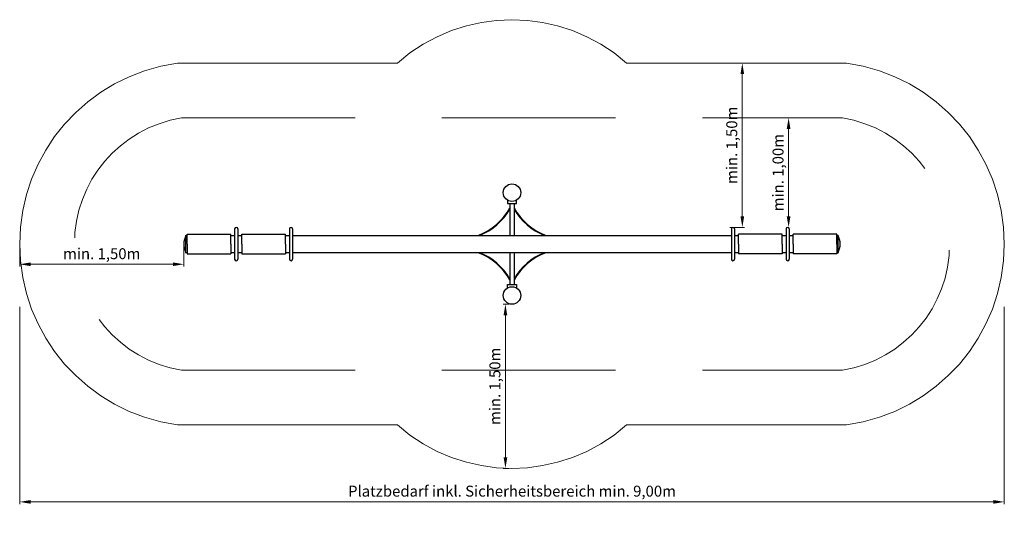
# Model space of a CAD drawing. Units: millimetres. Extents: x 11911.44 to 11920.44, y -1151.81 to -1147.09.
import ezdxf

# ---------------------------------------------------------------- set-up
doc = ezdxf.new("R2010")
doc.units = ezdxf.units.MM
doc.linetypes.add('ACAD_ISO10W100', pattern=[18, 12, -3, 0, -3])
doc.linetypes.add('HIDDEN2', pattern=[4.7625, 3.175, -1.5875])
for name, color, linetype, lineweight in [('Bemaßung', 9, 'Continuous', 5), ('ESF_Spielgeraet', 7, 'Continuous', 15), ('Kontur 25', 7, 'Continuous', 25), ('Sicherheitsbereich', 31, 'HIDDEN2', 13), ('Umlaufraum', 54, 'ACAD_ISO10W100', 9)]:
    doc.layers.add(name, color=color, linetype=linetype, lineweight=lineweight)
doc.styles.get("Standard").update_dxf_attribs({"font": 'tahoma.ttf'})
doc.dimstyles.new('100', dxfattribs={"dimtxt": 100, "dimasz": 100, "dimexe": 20, "dimexo": 30, "dimgap": 20, "dimtad": 1, "dimtxsty": 'Standard', "dimcen": 100, "dimazin": 0, "dimtfac": 1, "dimtmove": 0, "dimatfit": 3, "dimfxl": 1, "dimarcsym": 0})

# ---------------------------------------------------------------- blocks, each defined once
blk = doc.blocks.new('*D18')
at = {"layer": 'Bemaßung', "color": 0, "lineweight": -2, "transparency": 16777216}
for p, q in [((11917.8364, -1147.4899), (11918.0611, -1147.4899)), ((11918.0411, -1147.5899), (11918.0411, -1148.8899)), ((11917.9257, -1148.9899), (11918.0611, -1148.9899))]:
    blk.add_line(p, q, dxfattribs=at)
at = {"layer": 'Bemaßung', "color": 0, "transparency": 16777216}
for points in [[(11918.0244, -1147.5899), (11918.0577, -1147.5899), (11918.0411, -1147.4899)], [(11918.0244, -1148.8899), (11918.0577, -1148.8899), (11918.0411, -1148.9899)]]:
    blk.add_solid(points, dxfattribs=at)
at = {"layer": 'Defpoints', "color": 0, "transparency": 16777216}
for p in [(11917.8064, -1147.4899), (11917.8957, -1148.9899), (11918.0411, -1148.9899)]:
    blk.add_point(p, dxfattribs=at)
at = {"layer": 'Bemaßung', "color": 0, "transparency": 16777216, "insert": (11917.9576, -1148.2399), "char_height": 0.1, "attachment_point": 5, "rotation": 90}
blk.add_mtext('min. 1,50m', dxfattribs=at)
blk = doc.blocks.new('*D19')
at = {"layer": 'Bemaßung', "color": 0, "lineweight": -2, "transparency": 16777216}
for p, q in [((11911.4358, -1149.1366), (11911.4358, -1149.3472)), ((11912.9358, -1149.1724), (11912.9358, -1149.3472)), ((11911.5358, -1149.3272), (11912.8358, -1149.3272))]:
    blk.add_line(p, q, dxfattribs=at)
at = {"layer": 'Bemaßung', "color": 0, "transparency": 16777216}
for points in [[(11911.5358, -1149.3105), (11911.5358, -1149.3438), (11911.4358, -1149.3272)], [(11912.8358, -1149.3105), (11912.8358, -1149.3438), (11912.9358, -1149.3272)]]:
    blk.add_solid(points, dxfattribs=at)
at = {"layer": 'Defpoints', "color": 0, "transparency": 16777216}
for p in [(11911.4358, -1149.1066), (11912.9358, -1149.1424), (11912.9358, -1149.3272)]:
    blk.add_point(p, dxfattribs=at)
at = {"layer": 'Bemaßung', "color": 0, "transparency": 16777216, "insert": (11912.1858, -1149.2437), "char_height": 0.1, "attachment_point": 5}
blk.add_mtext('min. 1,50m', dxfattribs=at)
blk = doc.blocks.new('*D20')
at = {"layer": 'Bemaßung', "color": 0, "lineweight": -2, "transparency": 16777216}
for p, q in [((11915.9058, -1149.6924), (11915.8558, -1149.6924)), ((11915.8758, -1149.7924), (11915.8758, -1151.0924)), ((11915.9058, -1151.1924), (11915.8558, -1151.1924))]:
    blk.add_line(p, q, dxfattribs=at)
at = {"layer": 'Bemaßung', "color": 0, "transparency": 16777216}
for points in [[(11915.8591, -1149.7924), (11915.8925, -1149.7924), (11915.8758, -1149.6924)], [(11915.8591, -1151.0924), (11915.8925, -1151.0924), (11915.8758, -1151.1924)]]:
    blk.add_solid(points, dxfattribs=at)
at = {"layer": 'Defpoints', "color": 0, "transparency": 16777216}
for p in [(11915.9358, -1149.6924), (11915.8758, -1151.1924), (11915.9358, -1151.1924)]:
    blk.add_point(p, dxfattribs=at)
at = {"layer": 'Bemaßung', "color": 0, "transparency": 16777216, "insert": (11915.7924, -1150.4424), "char_height": 0.1, "attachment_point": 5, "rotation": 90}
blk.add_mtext('min. 1,50m', dxfattribs=at)
blk = doc.blocks.new('*D25')
at = {"layer": 'Bemaßung', "color": 0, "lineweight": -2, "transparency": 16777216}
for p, q in [((11918.4856, -1147.9899), (11918.484, -1147.9899)), ((11918.464, -1148.8899), (11918.464, -1148.0899)), ((11918.4856, -1148.9899), (11918.484, -1148.9899))]:
    blk.add_line(p, q, dxfattribs=at)
at = {"layer": 'Bemaßung', "color": 0, "transparency": 16777216}
for points in [[(11918.4473, -1148.0899), (11918.4807, -1148.0899), (11918.464, -1147.9899)], [(11918.4473, -1148.8899), (11918.4807, -1148.8899), (11918.464, -1148.9899)]]:
    blk.add_solid(points, dxfattribs=at)
at = {"layer": 'Defpoints', "color": 0, "transparency": 16777216}
for p in [(11918.4556, -1147.9899), (11918.464, -1147.9899), (11918.4556, -1148.9899)]:
    blk.add_point(p, dxfattribs=at)
at = {"layer": 'Bemaßung', "color": 0, "transparency": 16777216, "insert": (11918.3806, -1148.4899), "char_height": 0.1, "attachment_point": 5, "rotation": 90}
blk.add_mtext('min. 1,00m', dxfattribs=at)
blk = doc.blocks.new('*D21')
at = {"layer": 'Bemaßung', "color": 0, "lineweight": -2, "transparency": 16777216}
for p, q in [((11911.4358, -1149.7162), (11911.4358, -1151.5184)), ((11920.4358, -1149.7162), (11920.4358, -1151.5184)), ((11911.5358, -1151.4984), (11920.3358, -1151.4984))]:
    blk.add_line(p, q, dxfattribs=at)
at = {"layer": 'Bemaßung', "color": 0, "transparency": 16777216}
for points in [[(11911.5358, -1151.4818), (11911.5358, -1151.5151), (11911.4358, -1151.4984)], [(11920.3358, -1151.4818), (11920.3358, -1151.5151), (11920.4358, -1151.4984)]]:
    blk.add_solid(points, dxfattribs=at)
at = {"layer": 'Defpoints', "color": 0, "transparency": 16777216}
for p in [(11911.4358, -1149.6862), (11920.4358, -1149.6862), (11920.4358, -1151.4984)]:
    blk.add_point(p, dxfattribs=at)
at = {"layer": 'Bemaßung', "color": 0, "transparency": 16777216, "insert": (11915.9358, -1151.4134), "char_height": 0.1, "attachment_point": 5}
blk.add_mtext('Platzbedarf inkl. Sicherheitsbereich min. 9,00m', dxfattribs=at)
blk = doc.blocks.new('06-1055-XVL-0-000_Lange_Wippe')
at = {"layer": 'Kontur 25', "color": 7}
for p, q in [((11915.8958, -1148.7417), (11915.8958, -1148.7724)), ((11915.9758, -1148.7724), (11915.9758, -1148.7417)), ((11915.8958, -1148.7724), (11915.9758, -1148.7724)), ((11915.9158, -1148.7724), (11915.9158, -1149.0629)), ((11915.9558, -1148.7724), (11915.9558, -1149.0629)), ((11913.4008, -1149.0049), (11913.4008, -1149.2799)), ((11913.4308, -1149.0049), (11913.4308, -1149.2799)), ((11913.9008, -1149.0049), (11913.9008, -1149.2799)), ((11913.9308, -1149.0049), (11913.9308, -1149.2799)), ((11917.9408, -1149.0049), (11917.9408, -1149.2799)), ((11917.9708, -1149.0049), (11917.9708, -1149.2799)), ((11918.4408, -1149.0049), (11918.4408, -1149.2799)), ((11918.4708, -1149.0049), (11918.4708, -1149.2799)), ((11912.9558, -1149.0629), (11912.9658, -1149.0629)), ((11912.9558, -1149.2219), (11912.9558, -1149.0629)), ((11912.9658, -1149.0529), (11913.3658, -1149.0529)), ((11912.9658, -1149.1424), (11912.9658, -1149.0529)), ((11913.3658, -1149.1424), (11913.3658, -1149.0529)), ((11913.3658, -1149.0629), (11913.4008, -1149.0629)), ((11913.4308, -1149.0629), (11913.4658, -1149.0629)), ((11913.4658, -1149.0529), (11913.8658, -1149.0529)), ((11913.4658, -1149.1424), (11913.4658, -1149.0529)), ((11913.8658, -1149.1424), (11913.8658, -1149.0529)), ((11913.8658, -1149.0629), (11913.9008, -1149.0629)), ((11913.9308, -1149.0629), (11915.8558, -1149.0629)), ((11915.8558, -1149.0629), (11917.9408, -1149.0629)), ((11917.9708, -1149.0629), (11918.0058, -1149.0629)), ((11918.4058, -1149.0529), (11918.0058, -1149.0529)), ((11918.0058, -1149.1424), (11918.0058, -1149.0529)), ((11918.4058, -1149.1424), (11918.4058, -1149.0529)), ((11918.4058, -1149.0629), (11918.4408, -1149.0629)), ((11918.4708, -1149.0629), (11918.5058, -1149.0629)), ((11918.9058, -1149.0529), (11918.5058, -1149.0529)), ((11918.5058, -1149.1424), (11918.5058, -1149.0529)), ((11918.9058, -1149.1424), (11918.9058, -1149.0529)), ((11918.9158, -1149.0629), (11918.9058, -1149.0629)), ((11918.9158, -1149.2219), (11918.9158, -1149.0629)), ((11912.9658, -1149.1424), (11912.9658, -1149.2319)), ((11913.3658, -1149.1424), (11913.3658, -1149.2319)), ((11913.4658, -1149.1424), (11913.4658, -1149.2319)), ((11913.8658, -1149.1424), (11913.8658, -1149.2319)), ((11918.0058, -1149.1424), (11918.0058, -1149.2319)), ((11918.4058, -1149.1424), (11918.4058, -1149.2319)), ((11918.5058, -1149.1424), (11918.5058, -1149.2319)), ((11918.9058, -1149.1424), (11918.9058, -1149.2319)), ((11912.9658, -1149.2219), (11912.9558, -1149.2219)), ((11912.9658, -1149.2319), (11913.3658, -1149.2319)), ((11913.4008, -1149.2219), (11913.3658, -1149.2219)), ((11913.4658, -1149.2219), (11913.4308, -1149.2219)), ((11913.4658, -1149.2319), (11913.8658, -1149.2319)), ((11913.9008, -1149.2219), (11913.8658, -1149.2219)), ((11915.8558, -1149.2219), (11913.9308, -1149.2219)), ((11917.9408, -1149.2219), (11915.8558, -1149.2219)), ((11915.9158, -1149.2219), (11915.9158, -1149.5124)), ((11915.9558, -1149.2219), (11915.9558, -1149.5124)), ((11918.0058, -1149.2219), (11917.9708, -1149.2219)), ((11918.4058, -1149.2319), (11918.0058, -1149.2319)), ((11918.4408, -1149.2219), (11918.4058, -1149.2219)), ((11918.5058, -1149.2219), (11918.4708, -1149.2219)), ((11918.9058, -1149.2319), (11918.5058, -1149.2319)), ((11918.9158, -1149.2219), (11918.9058, -1149.2219)), ((11915.8958, -1149.5432), (11915.8958, -1149.5124)), ((11915.8958, -1149.5124), (11915.9758, -1149.5124)), ((11915.9758, -1149.5124), (11915.9758, -1149.5432))]:
    blk.add_line(p, q, dxfattribs=at)
for centre in [(11915.9358, -1148.6724), (11915.9358, -1149.6124)]:
    blk.add_circle(centre, 0.08, dxfattribs=at)
for centre, radius, start, end in [((11915.4394, -1148.554), 0.542, 290.11637, 331.52409), ((11915.4394, -1148.554), 0.547, 291.50081, 330.57298), ((11916.4322, -1148.554), 0.542, 208.47591, 249.88363), ((11916.4322, -1148.554), 0.547, 209.42702, 248.49919), ((11913.4158, -1149.0049), 0.015, 0, 178.3831), ((11913.9158, -1149.0049), 0.015, 0, 178.3831), ((11917.9558, -1149.0049), 0.015, 1.6169, 180), ((11918.4558, -1149.0049), 0.015, 1.6169, 180), ((11913.1038, -1149.1424), 0.168, 151.758, 208.242), ((11918.7678, -1149.1424), 0.168, 331.758, 28.242), ((11913.4158, -1149.2799), 0.015, 181.6169, 0), ((11913.9158, -1149.2799), 0.015, 181.6169, 0), ((11915.4394, -1149.7308), 0.542, 28.47591, 69.88363), ((11915.4394, -1149.7308), 0.547, 29.42702, 68.49919), ((11916.4322, -1149.7308), 0.542, 110.11637, 151.52409), ((11916.4322, -1149.7308), 0.547, 111.50081, 150.57298), ((11917.9558, -1149.2799), 0.015, 180, 358.3831), ((11918.4558, -1149.2799), 0.015, 180, 358.3831)]:
    blk.add_arc(centre, radius, start, end, dxfattribs=at)
at = {"layer": 'Sicherheitsbereich', "color": 7, "ltscale": 0.5}
for p, q in [((11912.9141, -1147.9899), (11918.9575, -1147.9899)), ((11912.9141, -1150.2949), (11918.9575, -1150.2949))]:
    blk.add_line(p, q, dxfattribs=at)
for centre, start, end in [((11913.1038, -1149.1424), 99.34697, 260.65303), ((11918.7678, -1149.1424), 279.34697, 80.65303)]:
    blk.add_arc(centre, 1.168, start, end, dxfattribs=at)
at = {"layer": 'Umlaufraum', "color": 7}
for p, q in [((11914.8879, -1147.4899), (11912.8769, -1147.4899)), ((11916.9837, -1147.4899), (11918.9947, -1147.4899)), ((11914.8879, -1150.7949), (11912.8769, -1150.7949)), ((11916.9837, -1150.7949), (11918.9947, -1150.7949))]:
    blk.add_line(p, q, dxfattribs=at)
for centre, radius, start, end in [((11915.9358, -1148.6724), 1.58, 48.4535, 131.5465), ((11913.1038, -1149.1424), 1.668, 97.8186, 262.1814), ((11918.7678, -1149.1424), 1.668, 277.8186, 82.1814), ((11915.9358, -1149.6124), 1.58, 228.4535, 311.5465)]:
    blk.add_arc(centre, radius, start, end, dxfattribs=at)
at = {"layer": 'Bemaßung', "color": 7}
for base, p1, p2, text, picture, middle in [((11918.0411, -1148.9899), (11917.8064, -1147.4899), (11917.8957, -1148.9899), 'min. 1,50m', '*D18', (11917.9576, -1148.2399)), ((11918.464, -1147.9899), (11918.4556, -1148.9899), (11918.4556, -1147.9899), 'min. 1,00m', '*D25', (11918.3806, -1148.4899))]:
    dim = blk.add_linear_dim(base=base, p1=p1, p2=p2, angle=90, text=text, dimstyle='100', override={"dimscale": 0.001}, dxfattribs=at)
    dim.commit()
    dim.dimension.update_dxf_attribs({"geometry": picture, "text_midpoint": middle})
dim = blk.add_linear_dim(base=(11912.9358, -1149.3272), p1=(11911.4358, -1149.1066), p2=(11912.9358, -1149.1424), text='min. 1,50m', dimstyle='100', override={"dimscale": 0.001}, dxfattribs=at)
dim.commit()
dim.dimension.update_dxf_attribs({"geometry": '*D19', "text_midpoint": (11912.1858, -1149.3272), "dimtype": 128})
dim = blk.add_linear_dim(base=(11920.4358, -1151.4984), p1=(11911.4358, -1149.6862), p2=(11920.4358, -1149.6862), text='Platzbedarf inkl. Sicherheitsbereich min. 9,00m', dimstyle='100', override={"dimscale": 0.001}, dxfattribs=at)
dim.commit()
dim.dimension.update_dxf_attribs({"geometry": '*D21', "text_midpoint": (11915.9358, -1151.4134)})
dim = blk.add_linear_dim(base=(11915.8758, -1151.1924), p1=(11915.9358, -1149.6924), p2=(11915.9358, -1151.1924), angle=270, text='min. 1,50m', dimstyle='100', override={"dimscale": 0.001}, dxfattribs=at)
dim.commit()
dim.dimension.update_dxf_attribs({"geometry": '*D20', "text_midpoint": (11915.8758, -1150.4424), "dimtype": 129})

msp = doc.modelspace()

# ---------------------------------------------------------------- block references
at = {"layer": 'ESF_Spielgeraet', "color": 7}
msp.add_blockref('06-1055-XVL-0-000_Lange_Wippe', (0, 0), dxfattribs=at)

doc.saveas('drawing.dxf')
